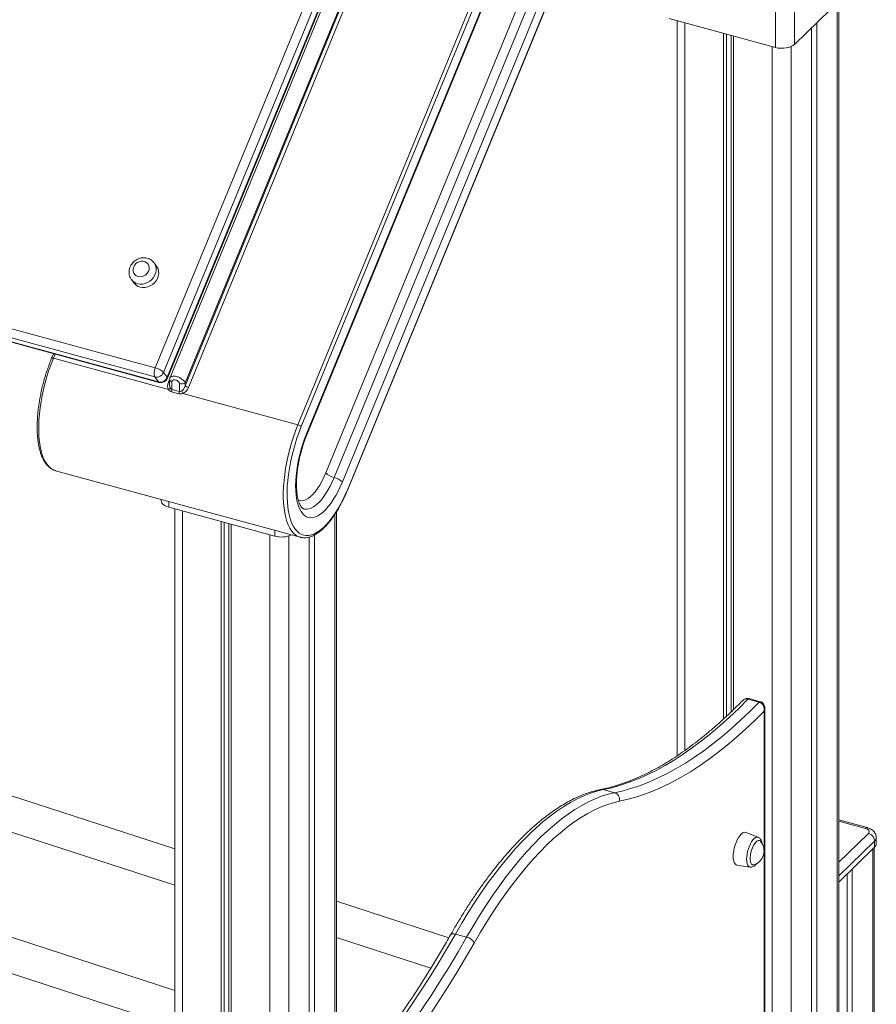
# Model space of a CAD drawing. Units: millimetres. Extents: x -13203 to 16224, y -6892 to 2195.
# Drawn here: x 7765 to 8372, y -4751 to -4054 of the extents above; entities that cross this region are included whole.
import ezdxf

# ---------------------------------------------------------------- set-up
doc = ezdxf.new("R2010")
doc.units = ezdxf.units.MM

msp = doc.modelspace()

# ---------------------------------------------------------------- linework, layer by layer
at = {"color": 7, "linetype": 'Continuous', "lineweight": 15}
for p, q in [((7861.47, -4300.34), (8090.15, -3744.58)), ((8104.31, -3742.38), (7871.92, -4307.16)), ((8096.02, -3747.73), (7867.34, -4303.49)), ((7869.94, -4306.99), (8098.63, -3751.23)), ((7870.15, -4307.69), (8098.83, -3751.93)), ((7882.58, -4310.83), (8114.85, -3746.33)), ((7882.58, -4312.92), (8114.85, -3748.43)), ((8116.04, -3752.51), (7884.93, -4314.18)), ((7962.55, -4340.63), (8195.64, -3774.14)), ((8197.99, -3775.4), (7964.89, -4341.89)), ((7997.89, -4386.39), (8196.04, -3904.81)), ((7968.66, -4346.95), (8143.24, -3922.67)), ((7968.86, -4347.65), (8143.44, -3923.37)), ((8300.91, -4073.33), (8300.91, -3962.94)), ((8314.42, -3974.36), (8314.42, -4071.17)), ((7982.3, -4374.75), (8141.5, -3987.84)), ((8147.37, -3990.99), (7988.17, -4377.9)), ((8153.24, -3994.14), (7994.04, -4381.05)), ((8354.09, -4032.46), (8314.42, -4071.17)), ((8345.9, -6265.85), (8345.9, -4040.46)), ((8225.74, -4052.9), (8300.91, -4073.33)), ((8231.32, -4054.41), (8231.32, -4575.04)), ((8330.27, -4055.71), (8330.27, -6282.37)), ((8264.07, -4063.31), (8264.07, -4549.1)), ((8266.23, -4063.9), (8266.23, -4547.08)), ((8269.52, -4064.79), (8269.52, -4544.01)), ((8271.14, -4065.24), (8271.14, -4542.42)), ((8326.54, -4059.35), (8326.54, -6286.01)), ((7211.42, -4123.67), (7861.47, -4300.34)), ((7861.09, -4306.73), (7211.04, -4130.06)), ((7213.65, -4133.56), (7863.69, -4310.23)), ((7214.16, -4133.94), (7864.21, -4310.61)), ((7862.32, -4228.16), (7860.58, -4225.82)), ((7844.53, -4237.76), (7844.41, -4237.59)), ((7844.53, -4237.76), (7846.27, -4240.1)), ((7789.28, -4290.25), (7787.93, -4293.53)), ((7870.88, -4315.71), (7789.2, -4293.52)), ((7861.09, -4306.73), (7863.69, -4310.23)), ((7867.34, -4303.49), (7869.94, -4306.99)), ((7871.62, -4308.66), (7871.62, -4312.34)), ((7873.22, -4310.03), (7873.22, -4315.53)), ((7878.18, -4318.63), (7872.88, -4317.19)), ((7873.22, -4315.53), (7878.53, -4316.97)), ((7878.53, -4316.97), (7878.53, -4311.47)), ((7882.58, -4310.83), (7882.58, -4312.92)), ((7962.55, -4340.63), (7880.87, -4318.43)), ((7790.66, -4373.1), (7790.81, -4373.15)), ((7790.81, -4373.15), (7964.16, -4420.26)), ((7865.72, -4393.5), (7865.72, -4394.53)), ((7946.22, -4419.51), (7871.05, -4399.08)), ((7875.33, -4400.25), (7875.33, -5554.88)), ((7989.91, -6611.28), (7989.91, -4402.15)), ((7908.08, -4409.15), (7908.08, -6638.35)), ((7910.24, -4409.73), (7910.24, -6636.24)), ((7913.53, -4410.63), (7913.53, -6632.48)), ((7915.16, -4411.07), (7915.16, -6640.27)), ((7964.28, -4420.29), (7964.16, -4420.26)), ((7970.55, -4420.17), (7970.55, -6631.45)), ((7974.29, -4418.68), (7974.29, -6627.81)), ((8289.41, -4537.12), (8281.45, -4534.96)), ((8290.23, -4536.76), (8282.27, -4534.6)), ((8292.93, -5177.56), (8292.93, -4543.52)), ((8293.51, -5177.16), (8293.51, -4541.51)), ((7875.33, -4640.95), (7674.23, -4575.69)), ((7674.23, -4601.44), (7875.33, -4666.71)), ((8186.91, -4601.22), (8178.95, -4599.06)), ((8366.01, -4626), (8345.9, -4620.53)), ((8288.68, -4632.83), (8279.96, -4629.35)), ((8371.21, -4635.5), (8371.21, -4639.79)), ((8372.36, -4637.39), (8372.36, -4633.1)), ((8345.9, -4664.5), (8371.21, -4639.79)), ((8371.01, -4766.36), (8371.01, -4639.98)), ((8273.67, -4652.49), (8282.96, -4653.9)), ((8351.66, -4658.87), (8351.66, -4760.08)), ((8355.39, -4655.23), (8355.39, -4761.29)), ((7875.33, -4741.24), (7674.23, -4675.98)), ((8069.53, -4703.98), (7989.91, -4678.14)), ((7674.23, -4701.73), (7875.33, -4767)), ((7989.91, -4703.89), (8056.72, -4725.57)), ((8082.1, -4703.52), (8074.14, -4701.35))]:
    msp.add_line(p, q, dxfattribs=at)
at = {"color": 8, "linetype": 'Continuous', "lineweight": 15}
for p, q in [((7997.81, -4386.11), (8195.72, -3905.12)), ((8344.74, -4041.59), (8344.74, -6268.25)), ((8236.65, -4055.86), (8236.65, -4571.37)), ((8298.56, -4072.69), (8298.56, -5231.23)), ((8312.07, -4072.69), (8312.07, -6300.14)), ((7790.42, -4290.56), (7789.2, -4293.52)), ((7870.78, -4310.34), (7871.7, -4308.11)), ((7871.05, -4394.95), (7871.05, -4399.08)), ((7880.67, -4401.7), (7880.67, -6630.9)), ((7988.75, -4403.99), (7988.75, -6613.69)), ((7942.57, -4418.52), (7942.57, -6647.72)), ((7946.22, -4419.51), (7946.22, -4415.38)), ((7956.09, -4419.36), (7956.09, -6645.57)), ((8364.7, -4626.54), (8345.9, -4621.43)), ((8345.9, -4650.41), (8366.79, -4630.02)), ((8371.21, -4635.5), (8345.9, -4660.21)), ((8369.86, -4641.11), (8369.86, -4765.98))]:
    msp.add_line(p, q, dxfattribs=at)
at = {"color": 7, "linetype": 'Continuous', "lineweight": 15, "flags": 128}
for points in [[(8314.42, -4071.17), (8313.34, -4072.02), (8311.96, -4072.73), (8310.34, -4073.3), (8308.53, -4073.69), (8306.61, -4073.89), (8304.65, -4073.9), (8302.73, -4073.71), (8300.91, -4073.33)], [(7849.2, -4235.57), (7850.59, -4235.76), (7852.03, -4235.6), (7853.43, -4235.11), (7854.7, -4234.31), (7855.77, -4233.25), (7856.56, -4232.01), (7857.02, -4230.65), (7857.13, -4229.27), (7856.89, -4227.94), (7856.29, -4226.76), (7855.39, -4225.8), (7854.24, -4225.12), (7852.91, -4224.76), (7851.49, -4224.74), (7850.05, -4225.07), (7848.71, -4225.72), (7847.53, -4226.66), (7846.6, -4227.82), (7845.96, -4229.13), (7845.67, -4230.51), (7845.74, -4231.87), (7846.16, -4233.14), (7846.92, -4234.21), (7847.95, -4235.04), (7849.2, -4235.57)], [(7850.64, -4243.02), (7852.38, -4243.31), (7854.18, -4243.27), (7856, -4242.91), (7857.75, -4242.22), (7859.38, -4241.24), (7860.82, -4240.01), (7862.03, -4238.56), (7862.95, -4236.95), (7863.57, -4235.24), (7863.85, -4233.49), (7863.78, -4231.76), (7863.37, -4230.12), (7862.64, -4228.62), (7862.32, -4228.16)], [(7964.89, -4341.89), (7963.31, -4345.92), (7961.85, -4350.06), (7960.5, -4354.29), (7959.28, -4358.58), (7958.19, -4362.9), (7957.25, -4367.23), (7956.46, -4371.53), (7955.82, -4375.8), (7955.34, -4379.99), (7955.02, -4384.08), (7954.86, -4388.04), (7954.86, -4391.86), (7955.03, -4395.51), (7955.36, -4398.96), (7955.85, -4402.2), (7956.5, -4405.2), (7957.3, -4407.95), (7958.25, -4410.42), (7959.34, -4412.61), (7960.57, -4414.5), (7961.92, -4416.08), (7963.4, -4417.34), (7964.98, -4418.27), (7966.67, -4418.86), (7968.45, -4419.12), (7970.3, -4419.04), (7972.23, -4418.61), (7974.21, -4417.85), (7976.23, -4416.76), (7978.29, -4415.34), (7980.37, -4413.61), (7982.45, -4411.57), (7984.52, -4409.24), (7986.58, -4406.63), (7988.6, -4403.75), (7990.58, -4400.63), (7992.5, -4397.29), (7994.35, -4393.74), (7996.12, -4390), (7997.81, -4386.11)], [(7994.04, -4381.05), (7992.55, -4384.47), (7990.97, -4387.73), (7989.32, -4390.79), (7987.6, -4393.64), (7985.83, -4396.26), (7984.02, -4398.61), (7982.2, -4400.68), (7980.36, -4402.46), (7978.54, -4403.93), (7976.73, -4405.08), (7974.97, -4405.89), (7973.25, -4406.37), (7971.6, -4406.51), (7970.03, -4406.31), (7968.55, -4405.76), (7967.17, -4404.88), (7965.91, -4403.67), (7964.77, -4402.14), (7963.77, -4400.3), (7962.9, -4398.17), (7962.19, -4395.77), (7961.63, -4393.11), (7961.22, -4390.21), (7960.98, -4387.11), (7960.91, -4383.82), (7961, -4380.37), (7961.25, -4376.78), (7961.66, -4373.1), (7962.24, -4369.34), (7962.96, -4365.53), (7963.84, -4361.72), (7964.85, -4357.92), (7966, -4354.18), (7967.28, -4350.51), (7968.66, -4346.95)], [(7871.05, -4399.08), (7869.41, -4398.53), (7868.02, -4397.82), (7866.92, -4396.98), (7866.16, -4396.05), (7865.77, -4395.06), (7865.72, -4394.53)], [(8281.45, -4534.96), (8274.88, -4541.5), (8268.31, -4547.72), (8261.74, -4553.61), (8255.19, -4559.18), (8248.65, -4564.41), (8242.12, -4569.31), (8235.63, -4573.86), (8229.16, -4578.07), (8222.72, -4581.93), (8216.32, -4585.44), (8209.96, -4588.61), (8203.65, -4591.41), (8197.38, -4593.86), (8191.18, -4595.95), (8185.03, -4597.69), (8178.95, -4599.06)], [(8186.91, -4601.22), (8192.99, -4599.85), (8199.14, -4598.12), (8205.34, -4596.02), (8211.61, -4593.57), (8217.92, -4590.77), (8224.28, -4587.61), (8230.68, -4584.09), (8237.11, -4580.23), (8243.59, -4576.02), (8250.08, -4571.47), (8256.61, -4566.57), (8263.15, -4561.34), (8269.7, -4555.78), (8276.27, -4549.88), (8282.84, -4543.66), (8289.41, -4537.12)], [(8292.93, -4543.52), (8286.36, -4550.02), (8279.79, -4556.2), (8273.22, -4562.06), (8266.66, -4567.59), (8260.12, -4572.79), (8253.6, -4577.65), (8247.1, -4582.18), (8240.63, -4586.36), (8234.19, -4590.2), (8227.79, -4593.7), (8221.43, -4596.84), (8215.12, -4599.63), (8208.86, -4602.07), (8202.65, -4604.16), (8196.5, -4605.89), (8190.42, -4607.26)], [(8178.95, -4599.06), (8174.41, -4600.13), (8169.8, -4601.57), (8165.14, -4603.37), (8160.43, -4605.55), (8155.67, -4608.08), (8150.88, -4610.97), (8146.05, -4614.21), (8141.2, -4617.8), (8136.32, -4621.74), (8131.44, -4626.02), (8126.54, -4630.63), (8121.65, -4635.57), (8116.76, -4640.83), (8111.89, -4646.41), (8107.03, -4652.29), (8102.21, -4658.47), (8097.41, -4664.94), (8092.65, -4671.7), (8087.94, -4678.73), (8083.28, -4686.02), (8078.68, -4693.56), (8074.14, -4701.35)], [(8082.1, -4703.52), (8086.64, -4695.73), (8091.24, -4688.18), (8095.9, -4680.89), (8100.61, -4673.86), (8105.37, -4667.11), (8110.17, -4660.64), (8114.99, -4654.45), (8119.85, -4648.57), (8124.72, -4643), (8129.61, -4637.74), (8134.5, -4632.8), (8139.4, -4628.18), (8144.28, -4623.91), (8149.16, -4619.97), (8154.01, -4616.37), (8158.84, -4613.13), (8163.63, -4610.24), (8168.39, -4607.71), (8173.1, -4605.54), (8177.76, -4603.73), (8182.37, -4602.29), (8186.91, -4601.22)], [(8190.42, -4607.26), (8185.96, -4608.31), (8181.43, -4609.72), (8176.85, -4611.5), (8172.22, -4613.63), (8167.55, -4616.12), (8162.84, -4618.96), (8158.09, -4622.15), (8153.32, -4625.68), (8148.53, -4629.55), (8143.73, -4633.75), (8138.92, -4638.28), (8134.12, -4643.14), (8129.31, -4648.31), (8124.53, -4653.79), (8119.76, -4659.57), (8115.01, -4665.64), (8110.3, -4672), (8105.62, -4678.64), (8100.99, -4685.54), (8096.41, -4692.71), (8091.89, -4700.12), (8087.43, -4707.77)], [(8279.96, -4629.35), (8279.4, -4629.22), (8278.51, -4629.32), (8277.57, -4629.78), (8276.6, -4630.57), (8275.63, -4631.68), (8274.68, -4633.06), (8273.8, -4634.68), (8273, -4636.49), (8272.31, -4638.44), (8271.75, -4640.45), (8271.34, -4642.48), (8271.08, -4644.46), (8271, -4646.33), (8271.08, -4648.03), (8271.34, -4649.51), (8271.75, -4650.74), (8272.31, -4651.66), (8273, -4652.25), (8273.67, -4652.49)], [(8366.79, -4630.02), (8367.16, -4629.55), (8367.34, -4629.05), (8367.34, -4628.55), (8367.14, -4628.05), (8366.76, -4627.59), (8366.21, -4627.17), (8365.52, -4626.81), (8364.7, -4626.54)], [(8290.4, -4635.69), (8290.09, -4635.39), (8289.42, -4635.09), (8288.66, -4635.15), (8287.84, -4635.55), (8287, -4636.3), (8286.17, -4637.35), (8285.38, -4638.66), (8284.66, -4640.18), (8284.05, -4641.84), (8283.57, -4643.59), (8283.23, -4645.34), (8283.06, -4647.02), (8283.06, -4648.57), (8283.23, -4649.92), (8283.57, -4651.02), (8284.05, -4651.82), (8284.66, -4652.29), (8285.38, -4652.42), (8285.88, -4652.3)]]:
    msp.add_lwpolyline(points, dxfattribs=at)
at = {"color": 8, "linetype": 'Continuous', "lineweight": 15, "flags": 128}
for points in [[(7860.55, -4225.78), (7860.9, -4226.29), (7861.64, -4227.78), (7862.05, -4229.43), (7862.11, -4231.15), (7861.83, -4232.9), (7861.22, -4234.61), (7860.29, -4236.22), (7859.08, -4237.67), (7857.64, -4238.91), (7856.01, -4239.88), (7854.26, -4240.57), (7852.45, -4240.94), (7850.64, -4240.98), (7848.9, -4240.68)], [(7789.2, -4293.52), (7787.57, -4297.69), (7786.04, -4301.98), (7784.65, -4306.35), (7783.39, -4310.79), (7782.26, -4315.27), (7781.29, -4319.75), (7780.47, -4324.21), (7779.81, -4328.62), (7779.31, -4332.96), (7778.98, -4337.19), (7778.81, -4341.3), (7778.82, -4345.25), (7778.99, -4349.03), (7779.33, -4352.6), (7779.84, -4355.95), (7780.51, -4359.06), (7781.34, -4361.9), (7782.32, -4364.47), (7783.45, -4366.73), (7784.72, -4368.69), (7786.12, -4370.32), (7787.65, -4371.63), (7789.29, -4372.59), (7790.66, -4373.1)], [(7787.93, -4293.53), (7787.99, -4293.46), (7788.12, -4293.4), (7788.32, -4293.38), (7788.57, -4293.39), (7788.87, -4293.44), (7789.2, -4293.52)], [(7863.69, -4310.23), (7864.01, -4310.53), (7864.21, -4310.61)], [(7873.22, -4310.03), (7872.73, -4309.86), (7872.31, -4309.65), (7871.98, -4309.4), (7871.75, -4309.12), (7871.64, -4308.82), (7871.62, -4308.66)], [(7964.16, -4420.26), (7962.64, -4419.7), (7961, -4418.74), (7959.47, -4417.44), (7958.07, -4415.8), (7956.8, -4413.84), (7955.67, -4411.58), (7954.68, -4409.01), (7953.86, -4406.17), (7953.19, -4403.06), (7952.68, -4399.71), (7952.34, -4396.14), (7952.16, -4392.36), (7952.16, -4388.41), (7952.32, -4384.3), (7952.66, -4380.07), (7953.15, -4375.73), (7953.82, -4371.32), (7954.64, -4366.86), (7955.61, -4362.38), (7956.73, -4357.9), (7957.99, -4353.47), (7959.39, -4349.09), (7960.91, -4344.8), (7962.55, -4340.63)], [(7962.72, -4393.87), (7963.77, -4394.24), (7965.19, -4394.4), (7966.69, -4394.2), (7968.26, -4393.64), (7969.87, -4392.73), (7971.51, -4391.48), (7973.16, -4389.9), (7974.8, -4388.01), (7976.42, -4385.84), (7978, -4383.39), (7979.51, -4380.71), (7980.95, -4377.82), (7982.3, -4374.75)], [(7988.17, -4377.9), (7986.77, -4381.11), (7985.28, -4384.15), (7983.71, -4387.01), (7982.09, -4389.64), (7980.41, -4392.03), (7978.71, -4394.15), (7976.99, -4395.99), (7975.27, -4397.53), (7973.56, -4398.76), (7971.88, -4399.66), (7970.25, -4400.23), (7968.68, -4400.45), (7967.19, -4400.34), (7966.73, -4400.23)], [(8280.53, -4648.29), (8280.61, -4646.54), (8280.85, -4644.68), (8281.25, -4642.78), (8281.79, -4640.9), (8282.45, -4639.09), (8283.21, -4637.42), (8284.05, -4635.94), (8284.94, -4634.7), (8285.86, -4633.73), (8286.76, -4633.07), (8287.63, -4632.74), (8288.44, -4632.75), (8288.68, -4632.83)], [(8282.96, -4653.9), (8282.45, -4653.74), (8281.79, -4653.22), (8281.25, -4652.39), (8280.85, -4651.26), (8280.61, -4649.88), (8280.53, -4648.29)], [(8074.14, -4701.35), (8068.05, -4711.86), (8061.91, -4722.12), (8055.7, -4732.15), (8049.44, -4741.92), (8043.13, -4751.44), (8036.77, -4760.69), (8030.37, -4769.67), (8023.93, -4778.38), (8017.46, -4786.8), (8010.96, -4794.93), (8004.44, -4802.77), (7997.9, -4810.3), (7991.34, -4817.54), (7989.91, -4819.07)], [(7989.91, -4829.5), (7992.73, -4826.62), (7999.3, -4819.7), (8005.86, -4812.47), (8012.4, -4804.93), (8018.92, -4797.09), (8025.42, -4788.96), (8031.89, -4780.54), (8038.33, -4771.83), (8044.73, -4762.85), (8051.09, -4753.6), (8057.4, -4744.08), (8063.66, -4734.31), (8069.87, -4724.29), (8076.01, -4714.02), (8082.1, -4703.52)], [(8087.43, -4707.77), (8081.35, -4718.28), (8075.2, -4728.56), (8068.99, -4738.59), (8062.73, -4748.37), (8056.42, -4757.9), (8050.06, -4767.17), (8043.66, -4776.17), (8037.22, -4784.9), (8030.75, -4793.35), (8024.25, -4801.51), (8017.73, -4809.37), (8011.18, -4816.95), (8004.63, -4824.22), (7998.06, -4831.18), (7991.49, -4837.83), (7989.91, -4839.38)], [(8070.7, -4701.94), (8070.87, -4701.71), (8071.28, -4701.4), (8071.83, -4701.2), (8072.51, -4701.13), (8073.29, -4701.18), (8074.14, -4701.35)]]:
    msp.add_lwpolyline(points, dxfattribs=at)
at = {"color": 8, "linetype": 'Continuous', "lineweight": 15}
for centre, radius, start, end in [((7850.9, -4232.97), 7.97, 216.94992, 255.43442), ((7869.49, -4307.5), 0.685, 343.91995, 48.2145), ((7871.73, -4307.15), 3.33, 253.43657, 268.16265), ((7968.2, -4347.46), 0.687, 343.97352, 48.14667), ((7997.62, -4386.31), 0.274, 343.85642, 48.27069), ((8282.15, -4535.43), 0.844, 81.5281, 145.50337), ((8290.11, -4537.6), 0.845, 81.62008, 145.48022), ((8177.86, -4603.01), 4.1, 74.59906, 101.04915), ((8365.79, -4627.33), 1.35, 80.75312, 143.94622), ((8369.04, -4632.98), 3.32, 310.65713, 357.71013)]:
    msp.add_arc(centre, radius, start, end, dxfattribs=at)
at = {"color": 7, "linetype": 'Continuous', "lineweight": 15}
for centre, radius, start, end in [((7852.64, -4235.31), 7.97, 216.94992, 255.43442), ((7868.49, -4303.96), 7.9, 152.68144, 200.49846), ((7858.63, -4312.67), 12.66, 46.54267, 77.05204), ((7862.3, -4301.43), 5.44, 257.09271, 337.76078), ((7864.91, -4304.93), 5.44, 257.09242, 337.76088), ((7865.52, -4305.79), 5, 254.79549, 337.63409), ((7869.5, -4313.33), 2.75, 300.12257, 336.78495), ((7868.6, -4315.44), 4.62, 337.78213, 358.92829), ((7873.91, -4316.89), 4.62, 337.78213, 358.92829), ((7879.9, -4307.06), 4.62, 252.69627, 305.39868), ((7868.42, -4322.37), 13.06, 17.58095, 26.12396), ((7886.06, -4309.25), 5.06, 226.54433, 257.05541), ((7961.41, -4345.56), 5.07, 46.54877, 77.04322), ((7991.01, -4365.56), 12.66, 226.54762, 257.04645), ((7985.33, -4390.24), 12.66, 46.54729, 77.04988), ((7950.83, -4402.82), 17.32, 254.58527, 294.45619), ((8185.31, -4606.19), 5.22, 348.21617, 72.14423), ((8365.15, -4635.86), 6.07, 3.39053, 74.33484), ((8282.36, -4642.42), 10.49, 289.61352, 39.97745), ((8369.05, -4637.27), 3.32, 310.63962, 357.99779), ((8080.32, -4711.21), 7.9, 25.80511, 76.99322)]:
    msp.add_arc(centre, radius, start, end, dxfattribs=at)
for centre, major_axis, ratio, start_param, end_param in [((7875.2, -4311.54), (3.16, 5.32), 0.727722, 1.770426, 2.783201), ((7879.93, -4312.2), (1.44, 4.75), 0.553928, 3.716161, 4.728936), ((7880.51, -4312.98), (3.16, 5.32), 0.727722, 3.899244, 4.912019)]:
    msp.add_ellipse(centre, major_axis=major_axis, ratio=ratio, start_param=start_param, end_param=end_param, dxfattribs=at)
at = {"color": 8, "linetype": 'Continuous', "lineweight": 15}
msp.add_ellipse((7874.62, -4310.76), major_axis=(1.44, 4.75), ratio=0.553928, start_param=2.072894, end_param=2.600118, dxfattribs=at)
at = {"color": 7, "linetype": 'Continuous', "lineweight": 15}
for points, knots in [([(7860.52, -4225.8), (7860.29, -4225.5), (7859.73, -4224.76), (7858.57, -4223.82), (7857.13, -4223.01), (7855.54, -4222.48), (7853.87, -4222.23), (7852.15, -4222.28), (7850.44, -4222.62), (7848.79, -4223.26), (7847.24, -4224.16), (7845.85, -4225.32), (7844.68, -4226.7), (7843.75, -4228.24), (7843.12, -4229.92), (7842.8, -4231.65), (7842.8, -4233.4), (7843.14, -4235.08), (7843.68, -4236.49), (7844.21, -4237.25), (7844.43, -4237.55)], [0, 0, 0, 0, 0.038954, 0.094903, 0.150731, 0.206709, 0.263072, 0.319947, 0.377381, 0.435332, 0.493726, 0.552479, 0.611498, 0.670655, 0.729816, 0.788765, 0.847279, 0.905179, 0.962377, 1, 1, 1, 1]), ([(7787.93, -4293.53), (7787.66, -4294.21), (7786.86, -4296.16), (7785.63, -4299.48), (7784.26, -4303.51), (7783.01, -4307.61), (7781.87, -4311.75), (7780.86, -4315.92), (7779.99, -4320.09), (7779.25, -4324.23), (7778.65, -4328.34), (7778.19, -4332.38), (7777.89, -4336.34), (7777.73, -4340.19), (7777.72, -4343.92), (7777.86, -4347.5), (7778.15, -4350.92), (7778.6, -4354.17), (7779.2, -4357.22), (7779.96, -4360.06), (7780.87, -4362.68), (7781.93, -4365.06), (7783.15, -4367.18), (7784.52, -4369.03), (7786.02, -4370.57), (7787.66, -4371.79), (7789.2, -4372.64), (7790.23, -4372.94), (7790.64, -4373.06)], [0, 0, 0, 0, 0.020873, 0.060529, 0.100175, 0.139808, 0.179436, 0.219065, 0.258697, 0.298342, 0.338, 0.377683, 0.417398, 0.457151, 0.496956, 0.536819, 0.576757, 0.61678, 0.656901, 0.69713, 0.737462, 0.777871, 0.818239, 0.85837, 0.897982, 0.936797, 0.974693, 1, 1, 1, 1]), ([(7871.95, -4307.17), (7871.89, -4307.32), (7871.68, -4307.78), (7871.58, -4308.31), (7871.62, -4308.66), (7871.62, -4308.67)], [0, 0, 0, 0, 0.315452, 0.992025, 1, 1, 1, 1]), ([(7878.53, -4311.47), (7878.52, -4311.37), (7878.49, -4311.09), (7878.23, -4310.56), (7877.69, -4309.89), (7876.87, -4309.26), (7875.86, -4308.83), (7874.81, -4308.71), (7873.96, -4308.93), (7873.47, -4309.34), (7873.25, -4309.71), (7873.23, -4309.94), (7873.22, -4310.03)], [0, 0, 0, 0, 0.043198, 0.11605, 0.224136, 0.360676, 0.498383, 0.648567, 0.798997, 0.896663, 0.959819, 1, 1, 1, 1]), ([(7872.88, -4317.19), (7872.47, -4317.03), (7871.66, -4316.72), (7871.14, -4316.05), (7870.88, -4315.71)], [0, 0, 0, 0, 0.4970448, 1, 1, 1, 1]), ([(7872.03, -4314.42), (7872.03, -4314.42), (7872.16, -4314.69), (7872.44, -4315.11), (7872.9, -4315.43), (7873.16, -4315.51), (7873.22, -4315.53)], [0, 0, 0, 0, 0.012286, 0.520402, 0.87626, 1, 1, 1, 1]), ([(7878.53, -4316.97), (7878.72, -4317), (7878.99, -4317.04), (7879.55, -4316.94), (7879.88, -4316.76), (7880.14, -4316.62)], [0, 0, 0, 0, 0.349778, 0.495541, 1, 1, 1, 1]), ([(7880.87, -4318.43), (7880.43, -4318.57), (7879.52, -4318.85), (7878.64, -4318.71), (7878.18, -4318.63)], [0, 0, 0, 0, 0.486952, 1, 1, 1, 1]), ([(7966.75, -4400.22), (7966.66, -4400.2), (7966.42, -4400.14), (7966.02, -4399.9), (7965.47, -4399.44), (7964.86, -4398.73), (7964.22, -4397.72), (7963.58, -4396.39), (7963, -4394.79), (7962.48, -4392.91), (7962.06, -4390.77), (7961.74, -4388.39), (7961.54, -4385.78), (7961.46, -4382.96), (7961.52, -4379.97), (7961.72, -4376.83), (7962.05, -4373.57), (7962.52, -4370.21), (7963.12, -4366.79), (7963.86, -4363.34), (7964.72, -4359.89), (7965.7, -4356.46), (7966.79, -4353.09), (7967.85, -4350.15), (7968.57, -4348.37), (7968.86, -4347.65)], [0, 0, 0, 0, 0.028898, 0.07679, 0.120329, 0.161561, 0.205293, 0.248086, 0.290798, 0.333769, 0.377189, 0.421098, 0.465472, 0.51025, 0.555373, 0.60078, 0.646411, 0.692218, 0.738158, 0.784191, 0.830284, 0.876402, 0.922514, 0.968578, 1, 1, 1, 1]), ([(7964.3, -4420.27), (7964.39, -4420.3), (7965.07, -4420.53), (7966.42, -4420.66), (7968.33, -4420.65), (7970.3, -4420.3), (7972.3, -4419.65), (7974.35, -4418.7), (7976.44, -4417.44), (7978.53, -4415.87), (7980.63, -4414.02), (7982.72, -4411.88), (7984.78, -4409.49), (7986.8, -4406.86), (7988.78, -4404), (7990.71, -4400.92), (7992.58, -4397.65), (7994.37, -4394.2), (7996.06, -4390.65), (7997.21, -4388.01), (7997.8, -4386.6), (7997.89, -4386.39)], [0, 0, 0, 0, 0.007914, 0.062244, 0.116627, 0.171695, 0.227909, 0.285365, 0.34384, 0.402959, 0.462371, 0.521818, 0.581171, 0.640395, 0.699486, 0.758454, 0.817317, 0.876093, 0.934795, 0.990328, 1, 1, 1, 1]), ([(8277.55, -4536.07), (8276.84, -4536.79), (8274.14, -4539.54), (8269.44, -4544.12), (8263.48, -4549.7), (8257.53, -4554.99), (8251.59, -4560.01), (8245.67, -4564.75), (8239.78, -4569.2), (8233.91, -4573.36), (8228.07, -4577.24), (8222.27, -4580.83), (8216.5, -4584.12), (8210.78, -4587.13), (8205.1, -4589.84), (8199.47, -4592.25), (8193.88, -4594.37), (8188.35, -4596.2), (8182.97, -4597.7), (8179.22, -4598.56), (8177.29, -4598.94), (8177.07, -4598.99)], [0, 0, 0, 0, 0.020505, 0.077811, 0.135105, 0.192388, 0.249661, 0.306927, 0.364188, 0.421448, 0.47871, 0.53598, 0.593265, 0.650575, 0.707919, 0.76531, 0.822763, 0.880294, 0.93792, 0.99276, 1, 1, 1, 1]), ([(8282.26, -4534.64), (8282.07, -4534.58), (8281.54, -4534.41), (8280.61, -4534.45), (8279.58, -4534.69), (8278.62, -4535.18), (8277.93, -4535.67), (8277.61, -4536.04), (8277.54, -4536.13)], [0, 0, 0, 0, 0.114206, 0.32192, 0.520813, 0.722193, 0.932537, 1, 1, 1, 1]), ([(8289.41, -4537.12), (8289.69, -4537.21), (8290.34, -4537.44), (8291.31, -4538.14), (8292.28, -4539.33), (8292.84, -4540.72), (8293.02, -4541.88), (8293.03, -4542.55), (8293, -4543.04), (8292.97, -4543.34), (8292.93, -4543.52), (8292.93, -4543.52)], [0, 0, 0, 0, 0.116454, 0.272965, 0.456419, 0.684639, 0.815391, 0.887399, 0.930411, 0.998243, 1, 1, 1, 1]), ([(8293.51, -4541.51), (8293.51, -4541.51), (8293.55, -4541.09), (8293.41, -4540.28), (8293.07, -4539.17), (8292.48, -4538.21), (8291.69, -4537.44), (8290.92, -4536.95), (8290.39, -4536.84), (8290.22, -4536.8)], [0, 0, 0, 0, 0.001911, 0.202176, 0.388614, 0.566669, 0.741592, 0.916565, 1, 1, 1, 1]), ([(8177.07, -4598.99), (8176.3, -4599.15), (8174.09, -4599.61), (8170.42, -4600.61), (8166.05, -4602.08), (8161.63, -4603.87), (8157.18, -4605.96), (8152.69, -4608.36), (8148.18, -4611.07), (8143.65, -4614.07), (8139.11, -4617.37), (8134.56, -4620.96), (8130.01, -4624.83), (8125.46, -4628.98), (8120.92, -4633.4), (8116.39, -4638.09), (8111.88, -4643.05), (8107.39, -4648.25), (8102.92, -4653.71), (8098.49, -4659.41), (8094.09, -4665.35), (8089.73, -4671.51), (8085.41, -4677.9), (8081.13, -4684.51), (8076.91, -4691.33), (8073.44, -4697.16), (8071.39, -4700.74), (8070.7, -4701.93)], [0, 0, 0, 0, 0.022039, 0.062916, 0.103947, 0.145188, 0.186605, 0.228165, 0.269833, 0.311578, 0.353373, 0.395196, 0.437032, 0.478864, 0.520684, 0.562487, 0.60427, 0.64603, 0.687766, 0.72948, 0.771171, 0.81284, 0.854489, 0.896119, 0.93773, 0.979325, 1, 1, 1, 1]), ([(8372.36, -4633.13), (8372.36, -4633.13), (8372.43, -4632.66), (8372.24, -4631.73), (8371.83, -4630.43), (8371.15, -4629.27), (8370.28, -4628.26), (8369.2, -4627.39), (8367.91, -4626.65), (8366.81, -4626.22), (8366.15, -4626.04), (8366.01, -4626)], [0, 0, 0, 0, 0.000131, 0.136758, 0.267807, 0.396291, 0.525942, 0.660749, 0.804596, 0.959126, 1, 1, 1, 1]), ([(8291.51, -4637.69), (8291.48, -4637.39), (8291.4, -4636.55), (8291.06, -4635.43), (8290.52, -4634.32), (8289.82, -4633.52), (8289.17, -4633), (8288.75, -4632.88), (8288.64, -4632.86)], [0, 0, 0, 0, 0.135299, 0.378458, 0.587133, 0.772221, 0.944873, 1, 1, 1, 1]), ([(8282.91, -4653.86), (8282.98, -4653.88), (8283.38, -4654), (8284.15, -4653.91), (8285.13, -4653.61), (8286.08, -4653.04), (8286.98, -4652.28), (8287.53, -4651.58), (8287.79, -4651.25)], [0, 0, 0, 0, 0.038014, 0.216093, 0.394324, 0.586602, 0.802558, 1, 1, 1, 1]), ([(8070.7, -4701.93), (8069.73, -4703.64), (8066.9, -4708.58), (8062.18, -4716.61), (8056.52, -4725.95), (8050.82, -4735.07), (8045.07, -4743.99), (8039.29, -4752.68), (8033.46, -4761.15), (8027.61, -4769.39), (8021.73, -4777.39), (8015.82, -4785.15), (8009.89, -4792.67), (8003.95, -4799.95), (7997.99, -4806.95), (7993.31, -4812.29), (7990.61, -4815.21), (7989.91, -4815.97)], [0, 0, 0, 0, 0.03798, 0.110106, 0.182223, 0.254329, 0.326423, 0.398506, 0.470575, 0.54263, 0.614672, 0.686698, 0.758709, 0.830704, 0.902682, 0.974643, 1, 1, 1, 1])]:
    msp.add_open_spline(points, degree=3, knots=knots, dxfattribs=at)
at = {"color": 8, "linetype": 'Continuous', "lineweight": 15}
for points, knots in [([(7871.96, -4307.18), (7872.03, -4307.03), (7872.21, -4306.66), (7873.15, -4306.21), (7874.61, -4306.01), (7876.37, -4306.28), (7878.1, -4306.94), (7879.71, -4307.9), (7881.07, -4309.02), (7882.11, -4310.04), (7882.43, -4310.58), (7882.58, -4310.83)], [0, 0, 0, 0, 0.068657, 0.176899, 0.317207, 0.447758, 0.567313, 0.692916, 0.80829, 0.912341, 1, 1, 1, 1]), ([(8277.61, -4536.13), (8277.81, -4535.9), (8278.32, -4535.33), (8279.39, -4534.91), (8280.5, -4534.76), (8281.17, -4534.9), (8281.45, -4534.96)], [0, 0, 0, 0, 0.209169, 0.527059, 0.798222, 1, 1, 1, 1]), ([(8293.51, -4541.51), (8293.51, -4541.52), (8293.57, -4541.79), (8293.44, -4542.24), (8293.29, -4542.76), (8293.14, -4543.15), (8293.02, -4543.38), (8292.94, -4543.52), (8292.93, -4543.52)], [0, 0, 0, 0, 0.012083, 0.421522, 0.647009, 0.781826, 0.994502, 1, 1, 1, 1])]:
    msp.add_open_spline(points, degree=3, knots=knots, dxfattribs=at)

doc.saveas('drawing.dxf')
